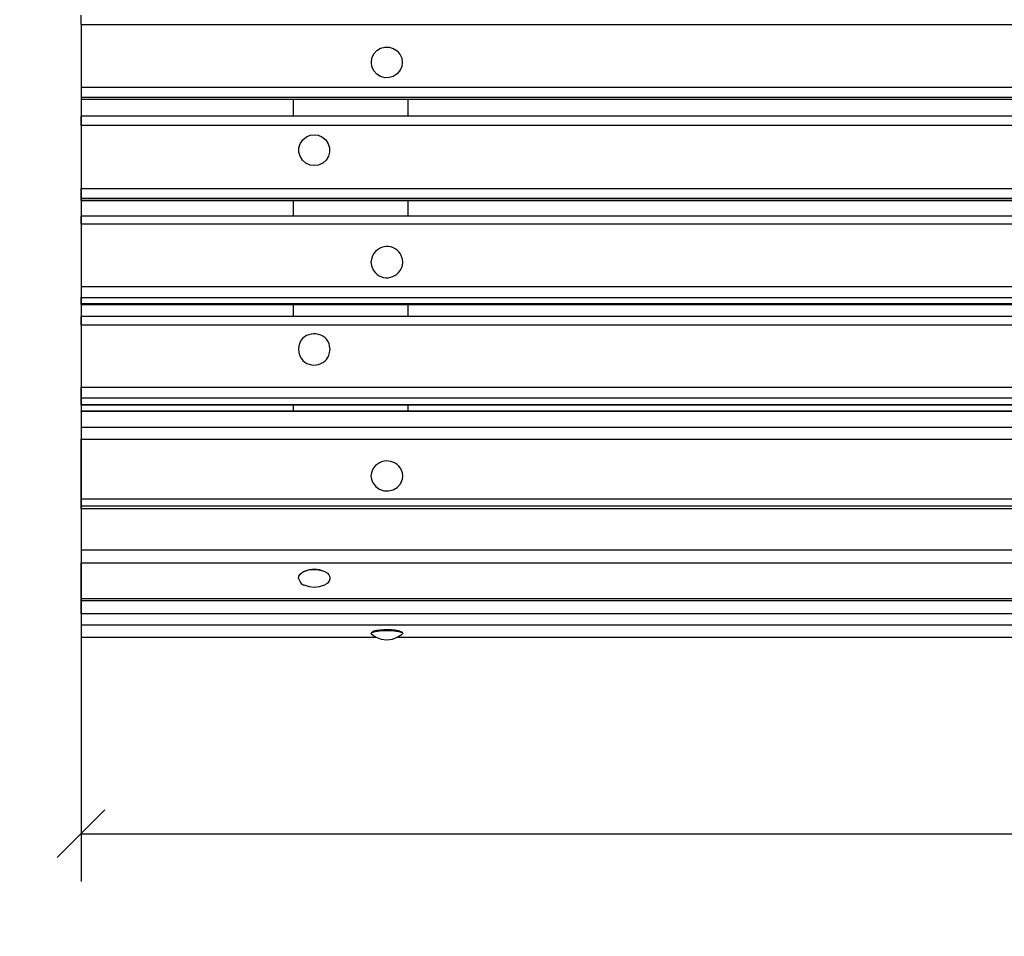
# Model space of a CAD drawing. Units: millimetres. Extents: x -185 to 205, y -143 to 145.
# Drawn here: x -92 to -40, y -28 to 20 of the extents above; entities that cross this region are included whole.
import ezdxf

# ---------------------------------------------------------------- set-up
doc = ezdxf.new("R2010")
doc.units = ezdxf.units.MM
doc.header["$MEASUREMENT"] = 0
doc.layers.add('Camada 1', color=7, linetype='Continuous')

msp = doc.modelspace()

# ---------------------------------------------------------------- linework, layer by layer
at = {"layer": 'Camada 1', "lineweight": 9}
for points in [[(-185.0079, 143.5453), (-185.0079, 143.5453), (-185.0079, -143.4747), (-185.0079, -143.4747), (-185.0079, -143.4747), (-185.0079, -143.4747), (22.1291, -143.4747), (22.1291, -143.4747)], [(205.0091, -130.5631), (205.0091, -130.5631), (205.0091, 143.5453), (205.0091, 143.5453), (205.0091, 143.5453), (205.0091, 143.5453), (-185.0079, 143.5453), (-185.0079, 143.5453)]]:
    msp.add_open_spline(points, degree=3, knots=[0, 0, 0, 0, 0.3333333, 0.3333333, 0.3333333, 0.3333333, 1, 1, 1, 1], dxfattribs=at)
at = {"layer": 'Camada 1', "lineweight": 25}
for points in [[(-88.7419, 19.8261), (-88.7419, 19.8261), (-88.7419, 20.313), (-88.7419, 20.313)], [(-88.7419, 19.8261), (-88.7419, 19.8261), (-88.7419, 16.5241), (-88.7419, 16.5241)], [(-88.7419, 19.3393), (-88.7419, 19.3393), (-88.7419, -25.0049), (-88.7419, -25.0049)], [(-88.7419, 16.0161), (-88.7419, 16.0161), (-88.7419, 15.9103), (-88.7419, 15.9103)], [(-88.7419, 15.9103), (-88.7419, 15.9103), (111.2407, 15.9103), (111.2407, 15.9103)], [(-88.7419, 15.9103), (-88.7419, 15.9103), (-88.7208, 15.9103), (-88.7208, 15.9103)], [(-77.6506, 15.9103), (-77.6506, 15.9103), (-77.6506, 15.0213), (-77.6506, 15.0213)], [(-71.6604, 15.9103), (-71.6604, 15.9103), (-71.6604, 15.0213), (-71.6604, 15.0213)], [(111.2407, 15.0213), (111.2407, 15.0213), (-88.7419, 15.0213), (-88.7419, 15.0213)], [(-88.7419, 14.5345), (-88.7419, 14.5345), (-88.7419, 15.0213), (-88.7419, 15.0213)], [(-88.7419, 11.2325), (-88.7419, 11.2325), (111.2407, 11.2325), (111.2407, 11.2325)], [(-88.7419, 10.6186), (-88.7419, 10.6186), (111.2407, 10.6186), (111.2407, 10.6186)], [(-88.7419, 10.6186), (-88.7419, 10.6186), (-88.7208, 10.6186), (-88.7208, 10.6186)], [(-77.6506, 10.6186), (-77.6506, 10.6186), (-77.6506, 9.7931), (-77.6506, 9.7931)], [(-71.6604, 10.6186), (-71.6604, 10.6186), (-71.6604, 9.7931), (-71.6604, 9.7931)], [(111.2407, 9.7931), (111.2407, 9.7931), (-88.7419, 9.7931), (-88.7419, 9.7931)], [(-88.7419, 9.3698), (-88.7419, 9.3698), (-88.7419, 9.7931), (-88.7419, 9.7931)], [(-88.7419, 5.1788), (-88.7419, 5.1788), (-88.7419, 5.2), (-88.7419, 5.2)], [(-88.7419, 5.1788), (-88.7419, 5.1788), (111.2407, 5.1788), (111.2407, 5.1788)], [(-77.6506, 5.1788), (-77.6506, 5.1788), (-77.6506, 4.5438), (-77.6506, 4.5438)], [(-71.6604, 5.1788), (-71.6604, 5.1788), (-71.6604, 4.5438), (-71.6604, 4.5438)], [(111.2407, 4.5438), (111.2407, 4.5438), (-88.7419, 4.5438), (-88.7419, 4.5438)], [(-88.7419, 4.0993), (-88.7419, 4.0993), (-88.7419, 4.5438), (-88.7419, 4.5438)], [(-88.7419, 0.8396), (-88.7419, 0.8396), (111.2407, 0.8396), (111.2407, 0.8396)], [(-88.7419, -0.0705), (-88.7419, -0.0705), (-88.7208, -0.0705), (-88.7208, -0.0705)], [(-88.7419, -0.0706), (-88.7419, -0.0706), (111.2407, -0.0706), (111.2407, -0.0706)], [(111.2407, -0.4092), (111.2407, -0.4092), (-88.7419, -0.4092), (-88.7419, -0.4092)], [(-88.7419, -0.4304), (-88.7419, -0.4304), (-88.7419, -0.4092), (-88.7419, -0.4092)], [(-77.6506, -0.0705), (-77.6506, -0.0705), (-77.6506, -0.4092), (-77.6506, -0.4092)], [(-71.6604, -0.0705), (-71.6604, -0.0705), (-71.6604, -0.4092), (-71.6604, -0.4092)], [(-88.7419, -5.3622), (-88.7419, -5.3622), (-88.7419, -5.0024), (-88.7419, -5.0024)], [(-88.7419, -5.3622), (-88.7419, -5.3622), (111.2407, -5.3622), (111.2407, -5.3622)], [(-88.7419, -5.5104), (-88.7419, -5.5104), (-88.7419, -5.3622), (-88.7419, -5.3622)], [(-77.1003, -8.7912), (-77.1003, -8.7912), (-77.1426, -8.8336), (-77.1426, -8.8336)], [(-75.9573, -8.8336), (-75.9573, -8.8336), (-75.9996, -8.7912), (-75.9996, -8.7912)], [(-88.7419, -10.3152), (-88.7419, -10.3152), (-88.7419, -10.2305), (-88.7419, -10.2305)], [(-88.7419, -10.3152), (-88.7419, -10.3152), (111.2407, -10.3152), (111.2407, -10.3152)], [(-88.7419, -11.0137), (-88.7419, -11.0137), (-88.7419, -10.3152), (-88.7419, -10.3152)], [(-88.7419, -11.5852), (-88.7419, -11.5852), (-88.7419, -12.2202), (-88.7419, -12.2202)], [(-88.7419, -12.2202), (-88.7419, -12.2202), (-73.3326, -12.2202), (-73.3326, -12.2202)], [(-88.7419, -12.2202), (-88.7419, -12.2202), (-88.7208, -12.2202), (-88.7208, -12.2202)], [(-73.5654, -12.0721), (-73.5654, -12.0721), (-73.5866, -12.0297), (-73.5866, -12.0297)], [(-73.5019, -11.9451), (-73.5019, -11.9451), (-73.5654, -12.0086), (-73.5654, -12.0086)], [(-72.1684, -12.2202), (-72.1684, -12.2202), (98.4772, -12.2202), (98.4772, -12.2202)], [(-71.9356, -12.0086), (-71.9356, -12.0086), (-71.9991, -11.9451), (-71.9991, -11.9451)], [(-87.4931, -21.2584), (-87.4931, -21.2584), (-89.9908, -23.7561), (-89.9908, -23.7561)], [(-88.7419, -22.5072), (-88.7419, -22.5072), (2.5076, -22.5072), (2.5076, -22.5072)]]:
    msp.add_open_spline(points, degree=3, dxfattribs=at)
for points, knots in [([(-88.7419, 19.8261), (-88.7419, 19.8261), (111.2407, 19.8261), (111.2407, 19.8261), (111.2407, 19.8261), (111.2407, 19.8261), (111.2407, 16.5241), (111.2407, 16.5241)], [0, 0, 0, 0, 0.3333333, 0.3333333, 0.3333333, 0.3333333, 1, 1, 1, 1]), ([(-71.9568, 17.8364), (-71.9568, 17.8364), (-71.9779, 18.0481), (-71.9779, 18.0481), (-71.9779, 18.0481), (-71.9779, 18.0481), (-72.0626, 18.2386), (-72.0626, 18.2386), (-72.0626, 18.2386), (-72.4337, 18.8641), (-73.334, 18.741), (-73.5443, 18.0481), (-73.5443, 18.0481), (-73.5443, 18.0481), (-73.5654, 17.8364), (-73.5654, 17.8364), (-73.5654, 17.8364), (-73.5654, 17.8364), (-73.5443, 17.6248), (-73.5443, 17.6248), (-73.5443, 17.6248), (-73.334, 16.9319), (-72.4337, 16.8088), (-72.0626, 17.4343), (-72.0626, 17.4343), (-72.0626, 17.4343), (-71.9779, 17.6248), (-71.9779, 17.6248), (-71.9779, 17.6248), (-71.9779, 17.6248), (-71.9568, 17.8364), (-71.9568, 17.8364)], [0, 0, 0, 0, 0.1111111, 0.1111111, 0.1111111, 0.1111111, 0.2222222, 0.2222222, 0.2222222, 0.2222222, 0.3333333, 0.3333333, 0.3333333, 0.3333333, 0.4444444, 0.4444444, 0.4444444, 0.4444444, 0.5555556, 0.5555556, 0.5555556, 0.5555556, 0.6666667, 0.6666667, 0.6666667, 0.6666667, 0.7777778, 0.7777778, 0.7777778, 0.7777778, 1, 1, 1, 1]), ([(-88.7419, 16.0161), (-88.7419, 16.0161), (-88.7419, 16.5241), (-88.7419, 16.5241), (-88.7419, 16.5241), (-88.7419, 16.5241), (111.2407, 16.5241), (111.2407, 16.5241), (111.2407, 16.5241), (111.2407, 16.5241), (111.2407, 16.0161), (111.2407, 16.0161), (111.2407, 16.0161), (111.2407, 16.0161), (-88.7419, 16.0161), (-88.7419, 16.0161)], [0, 0, 0, 0, 0.2, 0.2, 0.2, 0.2, 0.4, 0.4, 0.4, 0.4, 0.6, 0.6, 0.6, 0.6, 1, 1, 1, 1]), ([(-88.7419, 15.9103), (-88.7419, 15.9103), (111.2407, 15.9103), (111.2407, 15.9103), (111.2407, 15.9103), (111.2407, 15.9103), (111.2407, 16.0161), (111.2407, 16.0161)], [0, 0, 0, 0, 0.3333333, 0.3333333, 0.3333333, 0.3333333, 1, 1, 1, 1]), ([(111.2407, 14.5345), (111.2407, 14.5345), (-88.7419, 14.5345), (-88.7419, 14.5345), (-88.7419, 14.5345), (-88.7419, 14.5345), (-88.7419, 11.2325), (-88.7419, 11.2325)], [0, 0, 0, 0, 0.3333333, 0.3333333, 0.3333333, 0.3333333, 1, 1, 1, 1]), ([(-76.5499, 14.0476), (-76.5499, 14.0476), (-76.7616, 14.0264), (-76.7616, 14.0264), (-76.7616, 14.0264), (-76.7616, 14.0264), (-76.9521, 13.9418), (-76.9521, 13.9418), (-76.9521, 13.9418), (-77.5776, 13.5707), (-77.4545, 12.6704), (-76.7616, 12.4601), (-76.7616, 12.4601), (-76.7616, 12.4601), (-76.5499, 12.4389), (-76.5499, 12.4389), (-76.5499, 12.4389), (-76.5499, 12.4389), (-76.3383, 12.4601), (-76.3383, 12.4601), (-76.3383, 12.4601), (-75.6454, 12.6704), (-75.5223, 13.5707), (-76.1478, 13.9418), (-76.1478, 13.9418), (-76.1478, 13.9418), (-76.3383, 14.0264), (-76.3383, 14.0264), (-76.3383, 14.0264), (-76.3383, 14.0264), (-76.5499, 14.0476), (-76.5499, 14.0476)], [0, 0, 0, 0, 0.1111111, 0.1111111, 0.1111111, 0.1111111, 0.2222222, 0.2222222, 0.2222222, 0.2222222, 0.3333333, 0.3333333, 0.3333333, 0.3333333, 0.4444444, 0.4444444, 0.4444444, 0.4444444, 0.5555556, 0.5555556, 0.5555556, 0.5555556, 0.6666667, 0.6666667, 0.6666667, 0.6666667, 0.7777778, 0.7777778, 0.7777778, 0.7777778, 1, 1, 1, 1]), ([(111.2407, 10.7245), (111.2407, 10.7245), (-88.7419, 10.7245), (-88.7419, 10.7245), (-88.7419, 10.7245), (-88.7419, 10.7245), (-88.7419, 11.2325), (-88.7419, 11.2325)], [0, 0, 0, 0, 0.3333333, 0.3333333, 0.3333333, 0.3333333, 1, 1, 1, 1]), ([(111.2407, 10.6186), (111.2407, 10.6186), (-88.7419, 10.6186), (-88.7419, 10.6186), (-88.7419, 10.6186), (-88.7419, 10.6186), (-88.7419, 10.7245), (-88.7419, 10.7245)], [0, 0, 0, 0, 0.3333333, 0.3333333, 0.3333333, 0.3333333, 1, 1, 1, 1]), ([(111.2407, 9.3698), (111.2407, 9.3698), (-88.7419, 9.3698), (-88.7419, 9.3698), (-88.7419, 9.3698), (-88.7419, 9.3698), (-88.7419, 6.089), (-88.7419, 6.089)], [0, 0, 0, 0, 0.3333333, 0.3333333, 0.3333333, 0.3333333, 1, 1, 1, 1]), ([(-73.5866, 7.3801), (-73.5866, 7.3801), (-73.5654, 7.5494), (-73.5654, 7.5494), (-73.5654, 7.5494), (-73.5654, 7.5494), (-73.5019, 7.7188), (-73.5019, 7.7188), (-73.5019, 7.7188), (-73.1721, 8.4406), (-72.1385, 8.3517), (-71.9356, 7.5494), (-71.9356, 7.5494), (-71.9356, 7.5494), (-71.9144, 7.3801), (-71.9144, 7.3801), (-71.9144, 7.3801), (-71.9144, 7.3801), (-71.9356, 7.2108), (-71.9356, 7.2108), (-71.9356, 7.2108), (-72.1709, 6.422), (-73.1746, 6.3518), (-73.5019, 7.0626), (-73.5019, 7.0626), (-73.5019, 7.0626), (-73.5654, 7.2108), (-73.5654, 7.2108), (-73.5654, 7.2108), (-73.5654, 7.2108), (-73.5866, 7.3801), (-73.5866, 7.3801)], [0, 0, 0, 0, 0.1111111, 0.1111111, 0.1111111, 0.1111111, 0.2222222, 0.2222222, 0.2222222, 0.2222222, 0.3333333, 0.3333333, 0.3333333, 0.3333333, 0.4444444, 0.4444444, 0.4444444, 0.4444444, 0.5555556, 0.5555556, 0.5555556, 0.5555556, 0.6666667, 0.6666667, 0.6666667, 0.6666667, 0.7777778, 0.7777778, 0.7777778, 0.7777778, 1, 1, 1, 1]), ([(-88.7419, 5.5386), (-88.7419, 5.5386), (-88.7419, 6.089), (-88.7419, 6.089), (-88.7419, 6.089), (-88.7419, 6.089), (111.2407, 6.089), (111.2407, 6.089), (111.2407, 6.089), (111.2407, 6.089), (111.2407, 5.5386), (111.2407, 5.5386), (111.2407, 5.5386), (111.2407, 5.5386), (-88.7419, 5.5386), (-88.7419, 5.5386)], [0, 0, 0, 0, 0.2, 0.2, 0.2, 0.2, 0.4, 0.4, 0.4, 0.4, 0.6, 0.6, 0.6, 0.6, 1, 1, 1, 1]), ([(111.2407, 5.2), (111.2407, 5.2), (-88.7419, 5.2), (-88.7419, 5.2), (-88.7419, 5.2), (-88.7419, 5.2), (-88.7419, 5.5386), (-88.7419, 5.5386)], [0, 0, 0, 0, 0.3333333, 0.3333333, 0.3333333, 0.3333333, 1, 1, 1, 1]), ([(111.2407, 4.0993), (111.2407, 4.0993), (-88.7419, 4.0993), (-88.7419, 4.0993), (-88.7419, 4.0993), (-88.7419, 4.0993), (-88.7419, 0.8396), (-88.7419, 0.8396)], [0, 0, 0, 0, 0.3333333, 0.3333333, 0.3333333, 0.3333333, 1, 1, 1, 1]), ([(-77.3754, 2.8293), (-77.3754, 2.8293), (-77.3543, 2.9986), (-77.3543, 2.9986), (-77.3543, 2.9986), (-77.3543, 2.9986), (-77.3119, 3.168), (-77.3119, 3.168), (-77.3119, 3.168), (-77.0145, 3.8665), (-75.8631, 3.7624), (-75.7456, 2.9986), (-75.7456, 2.9986), (-75.7456, 2.9986), (-75.7244, 2.8293), (-75.7244, 2.8293), (-75.7244, 2.8293), (-75.7244, 2.8293), (-75.7456, 2.66), (-75.7456, 2.66), (-75.7456, 2.66), (-75.8793, 1.9096), (-76.9546, 1.7374), (-77.3119, 2.4906), (-77.3119, 2.4906), (-77.3119, 2.4906), (-77.3543, 2.66), (-77.3543, 2.66), (-77.3543, 2.66), (-77.3543, 2.66), (-77.3754, 2.8293), (-77.3754, 2.8293)], [0, 0, 0, 0, 0.1111111, 0.1111111, 0.1111111, 0.1111111, 0.2222222, 0.2222222, 0.2222222, 0.2222222, 0.3333333, 0.3333333, 0.3333333, 0.3333333, 0.4444444, 0.4444444, 0.4444444, 0.4444444, 0.5555556, 0.5555556, 0.5555556, 0.5555556, 0.6666667, 0.6666667, 0.6666667, 0.6666667, 0.7777778, 0.7777778, 0.7777778, 0.7777778, 1, 1, 1, 1]), ([(111.2407, 0.2681), (111.2407, 0.2681), (-88.7419, 0.2681), (-88.7419, 0.2681), (-88.7419, 0.2681), (-88.7419, 0.2681), (-88.7419, 0.8396), (-88.7419, 0.8396)], [0, 0, 0, 0, 0.3333333, 0.3333333, 0.3333333, 0.3333333, 1, 1, 1, 1]), ([(111.2407, -0.0705), (111.2407, -0.0705), (-88.7419, -0.0705), (-88.7419, -0.0705), (-88.7419, -0.0705), (-88.7419, -0.0705), (-88.7419, 0.2681), (-88.7419, 0.2681)], [0, 0, 0, 0, 0.3333333, 0.3333333, 0.3333333, 0.3333333, 1, 1, 1, 1]), ([(111.2407, -0.4304), (111.2407, -0.4304), (-88.7419, -0.4304), (-88.7419, -0.4304), (-88.7419, -0.4304), (-88.7419, -0.4304), (-88.7419, -1.2559), (-88.7419, -1.2559)], [0, 0, 0, 0, 0.3333333, 0.3333333, 0.3333333, 0.3333333, 1, 1, 1, 1]), ([(111.2407, -1.2559), (111.2407, -1.2559), (111.2407, -1.8697), (111.2407, -1.8697), (111.2407, -1.8697), (111.2407, -1.8697), (-88.7419, -1.8697), (-88.7419, -1.8697), (-88.7419, -1.8697), (-88.7419, -1.8697), (-88.7419, -1.2559), (-88.7419, -1.2559), (-88.7419, -1.2559), (-88.7419, -1.2559), (111.2407, -1.2559), (111.2407, -1.2559)], [0, 0, 0, 0, 0.2, 0.2, 0.2, 0.2, 0.4, 0.4, 0.4, 0.4, 0.6, 0.6, 0.6, 0.6, 1, 1, 1, 1]), ([(111.2407, -5.0024), (111.2407, -5.0024), (-88.7419, -5.0024), (-88.7419, -5.0024), (-88.7419, -5.0024), (-88.7419, -5.0024), (-88.7419, -1.8697), (-88.7419, -1.8697)], [0, 0, 0, 0, 0.3333333, 0.3333333, 0.3333333, 0.3333333, 1, 1, 1, 1]), ([(-73.5866, -3.7959), (-73.5866, -3.7959), (-73.5654, -3.6265), (-73.5654, -3.6265), (-73.5654, -3.6265), (-73.5654, -3.6265), (-73.5019, -3.4784), (-73.5019, -3.4784), (-73.5019, -3.4784), (-73.1601, -2.7848), (-72.1519, -2.8871), (-71.9356, -3.6265), (-71.9356, -3.6265), (-71.9356, -3.6265), (-71.9144, -3.7959), (-71.9144, -3.7959), (-71.9144, -3.7959), (-71.9144, -3.7959), (-71.9356, -3.9652), (-71.9356, -3.9652), (-71.9356, -3.9652), (-72.1272, -4.7089), (-73.1908, -4.8031), (-73.5019, -4.1134), (-73.5019, -4.1134), (-73.5019, -4.1134), (-73.5654, -3.9652), (-73.5654, -3.9652), (-73.5654, -3.9652), (-73.5654, -3.9652), (-73.5866, -3.7959), (-73.5866, -3.7959)], [0, 0, 0, 0, 0.1111111, 0.1111111, 0.1111111, 0.1111111, 0.2222222, 0.2222222, 0.2222222, 0.2222222, 0.3333333, 0.3333333, 0.3333333, 0.3333333, 0.4444444, 0.4444444, 0.4444444, 0.4444444, 0.5555556, 0.5555556, 0.5555556, 0.5555556, 0.6666667, 0.6666667, 0.6666667, 0.6666667, 0.7777778, 0.7777778, 0.7777778, 0.7777778, 1, 1, 1, 1]), ([(111.2407, -5.5104), (111.2407, -5.5104), (-88.7419, -5.5104), (-88.7419, -5.5104), (-88.7419, -5.5104), (-88.7419, -5.5104), (-88.7419, -7.6694), (-88.7419, -7.6694)], [0, 0, 0, 0, 0.3333333, 0.3333333, 0.3333333, 0.3333333, 1, 1, 1, 1]), ([(111.2407, -7.6694), (111.2407, -7.6694), (111.2407, -8.3467), (111.2407, -8.3467), (111.2407, -8.3467), (111.2407, -8.3467), (-88.7419, -8.3467), (-88.7419, -8.3467), (-88.7419, -8.3467), (-88.7419, -8.3467), (-88.7419, -7.6694), (-88.7419, -7.6694), (-88.7419, -7.6694), (-88.7419, -7.6694), (111.2407, -7.6694), (111.2407, -7.6694)], [0, 0, 0, 0, 0.2, 0.2, 0.2, 0.2, 0.4, 0.4, 0.4, 0.4, 0.6, 0.6, 0.6, 0.6, 1, 1, 1, 1]), ([(111.2407, -10.2305), (111.2407, -10.2305), (-88.7419, -10.2305), (-88.7419, -10.2305), (-88.7419, -10.2305), (-88.7419, -10.2305), (-88.7419, -8.3467), (-88.7419, -8.3467)], [0, 0, 0, 0, 0.3333333, 0.3333333, 0.3333333, 0.3333333, 1, 1, 1, 1]), ([(-77.3754, -9.1511), (-77.3754, -9.1511), (-77.3543, -9.0452), (-77.3543, -9.0452), (-77.3543, -9.0452), (-77.0886, -8.3898), (-75.1921, -8.6977), (-75.8726, -9.4262), (-75.8726, -9.4262), (-75.8726, -9.4262), (-75.9996, -9.4897), (-75.9996, -9.4897)], [0, 0, 0, 0, 0.25, 0.25, 0.25, 0.25, 0.5, 0.5, 0.5, 0.5, 1, 1, 1, 1]), ([(-75.9996, -8.8124), (-75.9996, -8.8124), (-76.2748, -8.7066), (-76.2748, -8.7066), (-76.2748, -8.7066), (-76.2748, -8.7066), (-76.5499, -8.6642), (-76.5499, -8.6642), (-76.5499, -8.6642), (-76.5499, -8.6642), (-76.8251, -8.7066), (-76.8251, -8.7066), (-76.8251, -8.7066), (-76.8251, -8.7066), (-77.1003, -8.8124), (-77.1003, -8.8124)], [0, 0, 0, 0, 0.2, 0.2, 0.2, 0.2, 0.4, 0.4, 0.4, 0.4, 0.6, 0.6, 0.6, 0.6, 1, 1, 1, 1]), ([(-77.3754, -9.1511), (-77.3754, -9.1511), (-77.3119, -9.2992), (-77.3119, -9.2992), (-77.3119, -9.2992), (-77.3119, -9.2992), (-77.2273, -9.4262), (-77.2273, -9.4262), (-77.2273, -9.4262), (-77.2273, -9.4262), (-77.1003, -9.5109), (-77.1003, -9.5109)], [0, 0, 0, 0, 0.25, 0.25, 0.25, 0.25, 0.5, 0.5, 0.5, 0.5, 1, 1, 1, 1]), ([(-77.1003, -9.4897), (-77.1003, -9.4897), (-76.8251, -9.5744), (-76.8251, -9.5744), (-76.8251, -9.5744), (-76.8251, -9.5744), (-76.5499, -9.6167), (-76.5499, -9.6167), (-76.5499, -9.6167), (-76.5499, -9.6167), (-76.2748, -9.5744), (-76.2748, -9.5744), (-76.2748, -9.5744), (-76.2748, -9.5744), (-75.9996, -9.4897), (-75.9996, -9.4897)], [0, 0, 0, 0, 0.2, 0.2, 0.2, 0.2, 0.4, 0.4, 0.4, 0.4, 0.6, 0.6, 0.6, 0.6, 1, 1, 1, 1]), ([(111.2407, -11.0137), (111.2407, -11.0137), (111.2407, -11.5852), (111.2407, -11.5852), (111.2407, -11.5852), (111.2407, -11.5852), (-88.7419, -11.5852), (-88.7419, -11.5852), (-88.7419, -11.5852), (-88.7419, -11.5852), (-88.7419, -11.0137), (-88.7419, -11.0137), (-88.7419, -11.0137), (-88.7419, -11.0137), (111.2407, -11.0137), (111.2407, -11.0137)], [0, 0, 0, 0, 0.2, 0.2, 0.2, 0.2, 0.4, 0.4, 0.4, 0.4, 0.6, 0.6, 0.6, 0.6, 1, 1, 1, 1]), ([(-73.5866, -12.0297), (-73.5866, -12.0297), (-73.5654, -12.0086), (-73.5654, -12.0086), (-73.5654, -12.0086), (-73.3534, -11.8353), (-72.1476, -11.8353), (-71.9356, -12.0086), (-71.9356, -12.0086), (-71.9356, -12.0086), (-71.9144, -12.0297), (-71.9144, -12.0297), (-71.9144, -12.0297), (-71.9144, -12.0297), (-71.9356, -12.0721), (-71.9356, -12.0721)], [0, 0, 0, 0, 0.2, 0.2, 0.2, 0.2, 0.4, 0.4, 0.4, 0.4, 0.6, 0.6, 0.6, 0.6, 1, 1, 1, 1]), ([(-73.5019, -11.9451), (-73.5019, -11.9451), (-73.4384, -11.9027), (-73.4384, -11.9027), (-73.4384, -11.9027), (-73.0758, -11.8078), (-72.3625, -11.7715), (-72.0203, -11.9239), (-72.0203, -11.9239), (-72.0203, -11.9239), (-71.9991, -11.9451), (-71.9991, -11.9451)], [0, 0, 0, 0, 0.25, 0.25, 0.25, 0.25, 0.5, 0.5, 0.5, 0.5, 1, 1, 1, 1]), ([(-73.5654, -12.0721), (-73.5654, -12.0721), (-73.3114, -12.2202), (-73.3114, -12.2202), (-73.3114, -12.2202), (-73.3114, -12.2202), (-73.0574, -12.3261), (-73.0574, -12.3261), (-73.0574, -12.3261), (-73.0574, -12.3261), (-72.7611, -12.3684), (-72.7611, -12.3684), (-72.7611, -12.3684), (-72.7611, -12.3684), (-72.4648, -12.3261), (-72.4648, -12.3261), (-72.4648, -12.3261), (-72.4648, -12.3261), (-72.2108, -12.2202), (-72.2108, -12.2202), (-72.2108, -12.2202), (-72.2108, -12.2202), (-71.9568, -12.0721), (-71.9568, -12.0721)], [0, 0, 0, 0, 0.1428571, 0.1428571, 0.1428571, 0.1428571, 0.2857143, 0.2857143, 0.2857143, 0.2857143, 0.4285714, 0.4285714, 0.4285714, 0.4285714, 0.5714286, 0.5714286, 0.5714286, 0.5714286, 0.7142857, 0.7142857, 0.7142857, 0.7142857, 1, 1, 1, 1])]:
    msp.add_open_spline(points, degree=3, knots=knots, dxfattribs=at)
at = {"layer": 'Camada 1', "color": 1, "lineweight": 25}
for points in [[(-88.7419, -12.2202), (-88.7419, -12.2202), (-73.3538, -12.2202), (-73.3538, -12.2202)], [(-72.1473, -12.2202), (-72.1473, -12.2202), (98.4561, -12.2202), (98.4561, -12.2202)]]:
    msp.add_open_spline(points, degree=3, dxfattribs=at)

doc.saveas('drawing.dxf')
